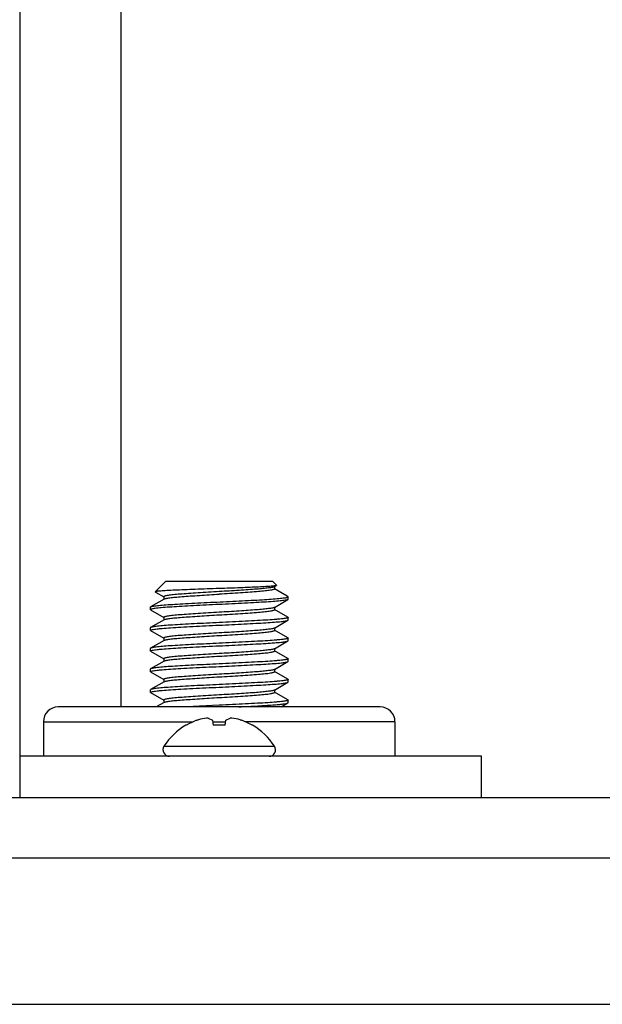
# Model space of a CAD drawing. Units: inches. Extents: x 0.2 to 11.9, y -0.3 to 8.4.
# Drawn here: x 2.7 to 2.8, y 4.7 to 4.9 of the extents above; entities that cross this region are included whole.
import ezdxf

# ---------------------------------------------------------------- set-up
doc = ezdxf.new("R2010")
doc.units = ezdxf.units.IN
doc.header["$LTSCALE"] = 0.605
doc.header["$MEASUREMENT"] = 0
doc.layers.get('0').update_dxf_attribs({"linetype": 'CONTINUOUS'})
doc.layers.add('LAYER_AXIS', color=7, linetype='CONTINUOUS')

msp = doc.modelspace()

# ---------------------------------------------------------------- linework, layer by layer
at = {"color": 7, "linetype": 'Continuous'}
for p, q in [((2.6628259795, 5.1279704994), (2.6628259795, 4.7694269418)), ((2.6858911654, 4.9539518387), (2.6858911654, 4.7901557607)), ((2.6962135898, 4.8188757607), (2.693793466, 4.816455637)), ((2.6962136086, 4.8188757607), (2.7206230198, 4.8188757607)), ((2.7206230386, 4.8188757607), (2.7215455846, 4.8179532147)), ((2.6938082417, 4.816415381100001), (2.6957388767, 4.8152959145)), ((2.7210340919, 4.8176211825), (2.7210977517, 4.8176581192)), ((2.7210977517, 4.8176581192), (2.7215291437, 4.8179083829)), ((2.7210977517, 4.8176581192), (2.7210977517, 4.8171041072)), ((2.7239734708, 4.8154736142), (2.7210977517, 4.8171406465)), ((2.6958025359, 4.8148153779), (2.6927215347, 4.8130293755)), ((2.6957388767, 4.8153324536), (2.6957388767, 4.8147784418)), ((2.7210340918, 4.8128967731), (2.7241150932, 4.8146827755)), ((2.7241663457, 4.8153324536), (2.7239738733, 4.8154731077)), ((2.7241663457, 4.8147419024), (2.7241663457, 4.8153324536)), ((2.6926702827, 4.8123796977), (2.6926702827, 4.8129702489)), ((2.6927215352, 4.8123205707), (2.6957388767, 4.810571505)), ((2.7210977517, 4.8129337098), (2.7210977517, 4.8123796977)), ((2.7241150937, 4.8106671708), (2.7210977517, 4.8124162371)), ((2.6958025359, 4.8100909684), (2.6927215347, 4.808304966100001)), ((2.6957388767, 4.8106080442), (2.6957388767, 4.8100540323)), ((2.7210340918, 4.8081723636), (2.7241150932, 4.809958366)), ((2.7241663457, 4.810017493), (2.7241663457, 4.8106080442)), ((2.6926702827, 4.807655288299999), (2.6926702827, 4.8082458394)), ((2.6927215352, 4.8075961613), (2.6957388767, 4.8058470956)), ((2.7210977517, 4.8082093003), (2.7210977517, 4.807655288299999)), ((2.7241150937, 4.8059427614), (2.7210977517, 4.8076918276)), ((2.6958025359, 4.805366558999999), (2.6927215347, 4.8035805566)), ((2.6957388767, 4.805883634700001), (2.6957388767, 4.8053296229)), ((2.7210340918, 4.8034479542), (2.7241150932, 4.8052339566)), ((2.7241663457, 4.805293083500001), (2.7241663457, 4.805883634700001)), ((2.6926702827, 4.8029308788), (2.6926702827, 4.80352143)), ((2.6927215352, 4.8028717518), (2.6957388767, 4.8011226861)), ((2.7210977517, 4.8034848909), (2.7210977517, 4.8029308788)), ((2.7241150937, 4.8012183519), (2.7210977517, 4.8029674182)), ((2.6958025359, 4.8006421495), (2.6927215347, 4.7988561472)), ((2.6957388767, 4.801159225299999), (2.6957388767, 4.8006052134)), ((2.7210340918, 4.798723544700001), (2.7241150932, 4.8005095471)), ((2.7241663457, 4.8005686741), (2.7241663457, 4.801159225299999)), ((2.6926702827, 4.7982064694), (2.6926702827, 4.7987970205)), ((2.6927215352, 4.7981473424), (2.6957388767, 4.7963982767)), ((2.7210977517, 4.7987604814), (2.7210977517, 4.7982064694)), ((2.7241150937, 4.7964939425), (2.7210977517, 4.7982430087)), ((2.6958025359, 4.7959177401), (2.6927215347, 4.7941317377)), ((2.6957388767, 4.7964348158), (2.6957388767, 4.795880803999999)), ((2.7210340918, 4.7939991353), (2.7241150932, 4.795785137699999)), ((2.7241663457, 4.795844264599999), (2.7241663457, 4.7964348158)), ((2.6926702827, 4.793482059900001), (2.6926702827, 4.7940726111)), ((2.6927215352, 4.7934229329), (2.6957388767, 4.7916738673)), ((2.7210977517, 4.794036072), (2.7210977517, 4.793482059900001)), ((2.7241150937, 4.791769533), (2.7210977517, 4.7935185993)), ((2.6958025359, 4.7911933306), (2.6940132773, 4.7901557607)), ((2.6957388767, 4.7917104064), (2.6957388767, 4.7911563945)), ((2.7241663457, 4.7911198552), (2.7241663457, 4.7917104064)), ((2.7084183142, 4.790529304), (2.7009480002, 4.790155631499999)), ((2.7225532831, 4.7901557607), (2.7241150932, 4.7910607282)), ((2.7059020646, 4.7875759316), (2.7068688743, 4.7871235897)), ((2.7068688743, 4.7871235897), (2.7070667051, 4.7860016357)), ((2.7097699233, 4.7860016357), (2.7099677541, 4.7871235897)), ((2.7099677541, 4.7871235897), (2.7109345638, 4.7875759316)), ((2.7009196661, 4.7860016357), (2.7007988279, 4.7860016357)), ((2.7097699233, 4.7860016357), (2.7070667051, 4.7860016357)), ((2.7160378005, 4.7860016357), (2.7159169623, 4.7860016357)), ((2.6957755895, 4.7811757607), (2.7210610389, 4.7811757607)), ((2.7684183142, 4.7788757607), (2.6628259795, 4.7788757607)), ((2.7684183142, 4.7694269418), (2.7684183142, 4.7788757607)), ((1.5469253947, 4.7694269418), (3.2406733092, 4.7694269418)), ((1.5542889827, 4.7556911342), (3.2333097211, 4.7556911375)), ((1.554051607, 4.7221828473), (3.2335470969, 4.7221828473))]:
    msp.add_line(p, q, dxfattribs=at)
for centre, radius, start, end in [((2.7083824881, 4.7728655872), 0.0151079425, 110.4558068877, 118.4585559282), ((2.7083989619, 4.7728252881), 0.0151514578, 109.3189678775, 110.460915919), ((2.7070343248, 4.7751777751), 0.0124903744, 105.7355824612, 106.9810031548), ((2.7070579178, 4.7750899034), 0.0125813514, 97.0574552604, 105.7304735134), ((2.7070823093, 4.7749288378), 0.0127441944, 95.84848624520001, 97.07731558500001), ((2.7051527046, 4.7849359196), 0.0027443039, 74.15355556369998, 76.7071186678), ((2.7116900857, 4.7849122122), 0.0027687929, 103.3041758804, 105.8351498875), ((2.7097543191, 4.7749288378), 0.0127441944, 82.92268441510001, 84.15151375469999), ((2.7097713718, 4.7750534869), 0.0126183941, 74.2822810232, 82.929790203), ((2.7098023036, 4.7751777751), 0.0124903744, 73.0189968456, 74.26441753870002), ((2.7084376665, 4.7728252881), 0.0151514578, 69.53908408100001, 70.6810321226), ((2.7084490502, 4.7728543957), 0.0151202072, 61.5446950511, 69.540942133), ((2.7084183142, 4.7730432615), 0.0150324992, 120.4554042589, 147.248636445), ((2.7083635156, 4.7729012839), 0.0150675184, 118.4598125735, 119.6059977497), ((2.7084731128, 4.7729012839), 0.0150675184, 60.39400225040001, 61.5401874264), ((2.7084183142, 4.7730432615), 0.0150324992, 32.751363555, 59.54459574109999), ((2.6970308569, 4.7803683034), 0.0014925427, 147.248636445, 270), ((2.7198057715, 4.7803683034), 0.0014925427, 270, 32.751363555)]:
    msp.add_arc(centre, radius, start, end, dxfattribs=at)
for points, knots in [([(2.6937933807, 4.8164555043), (2.6937884077, 4.816450529), (2.6937814581, 4.8164304377), (2.6937997105, 4.8164201282), (2.6938081265, 4.8164152611)], [0, 0, 0, 0, 0.4198058495000001, 1, 1, 1, 1]), ([(2.7084183142, 4.8172044258), (2.7074886958, 4.8171734495), (2.705660182, 4.8171128766), (2.7029992402, 4.8170167635), (2.7005343301, 4.816922381), (2.6983609388, 4.8168329756), (2.6967704555, 4.8167569088), (2.6957040744, 4.816690579499999), (2.6950748275, 4.816644521600001), (2.6945714471, 4.8165972878), (2.6941901605, 4.8165563511), (2.693951732, 4.8165093047), (2.6938216717, 4.8164838083), (2.6937933807, 4.8164555043)], [0, 0, 0, 0, 0.1904010833, 0.374506491, 0.5450582962, 0.6953390378000001, 0.8197974712, 0.8709609308, 0.9141040842, 0.9488231565, 0.9747790719, 0.9918080590999999, 1, 1, 1, 1]), ([(2.7084183142, 4.816513556), (2.7076016455, 4.8164665811), (2.7059839264, 4.8163735144), (2.7036290257, 4.8162245107), (2.7014571879, 4.816075366600001), (2.6995638683, 4.815935956100001), (2.6980136732, 4.8158005541), (2.6969533362, 4.8156721686), (2.6963200641, 4.8155640539), (2.696010869, 4.8154874498), (2.6958317523, 4.815432174700001), (2.6957388767, 4.8153632222), (2.6957388767, 4.8153324536)], [0, 0, 0, 0, 0.1920445342, 0.380418018, 0.5539470422999999, 0.7031544801999999, 0.8260104781000001, 0.9195177554999999, 0.9532111406, 0.9776103356999999, 0.992776517, 1, 1, 1, 1]), ([(2.6958022735, 4.8148152256), (2.695854607, 4.8148455916), (2.6960032247, 4.8148964176), (2.6964382491, 4.8150017693), (2.6972362634, 4.815119712), (2.6984589017, 4.8152523355), (2.7000094442, 4.8153791865), (2.7018473893, 4.8155120798), (2.7046821965, 4.8157050112), (2.7069017748, 4.8158357733), (2.7084183142, 4.8159230048)], [0, 0, 0, 0, 0.0143135773, 0.0367629292, 0.1060719383, 0.2046833228, 0.3278398704, 0.4740133817, 0.6406428831000001, 1, 1, 1, 1]), ([(2.7215290668, 4.8179084386), (2.7214881952, 4.817884815899999), (2.7213571677, 4.8178543889), (2.7211090511, 4.8178102474), (2.7207458793, 4.817767436), (2.7200488978, 4.8177010769), (2.7189262427, 4.8176266349), (2.7173109152, 4.8175447517), (2.7153818142, 4.8174613511), (2.7123828822, 4.8173386295), (2.7100339706, 4.8172582621), (2.7084183142, 4.8172044258)], [0, 0, 0, 0, 0.0107785063, 0.0300927208, 0.0579180974, 0.09405656109999999, 0.1900486089, 0.3146961299, 0.4633823193, 0.6309032343, 1, 1, 1, 1]), ([(2.7210343542, 4.8176213348), (2.7209820206, 4.8175909689), (2.7208334026, 4.8175401429), (2.7203983776, 4.8174347912), (2.719600363, 4.8173168485), (2.7183777245, 4.8171842251), (2.716827182, 4.8170573741), (2.7149892372, 4.8169244809), (2.7121544307, 4.8167315495), (2.7099348531, 4.8166007875), (2.7084183142, 4.816513556)], [0, 0, 0, 0, 0.0143136144, 0.0367630002, 0.1060720597, 0.2046834655, 0.327840014, 0.4740135112, 0.6406429802, 1, 1, 1, 1]), ([(2.7210977517, 4.8171041072), (2.7210977517, 4.8170733386), (2.7210048761, 4.8170043861), (2.7208257594, 4.816949111), (2.7205165643, 4.8168725069), (2.7198832922, 4.816764392200001), (2.7188229552, 4.8166360067), (2.7172727601, 4.8165006047), (2.7153794405, 4.816361194100001), (2.7132076027, 4.8162120501), (2.710852702, 4.8160630464), (2.7092349828, 4.8159699797), (2.7084183142, 4.8159230048)], [0, 0, 0, 0, 0.007223482900000001, 0.0223896641, 0.0467888591, 0.0804822441, 0.1739895214, 0.2968455193, 0.4460529572, 0.6195819816, 0.8079554656, 1, 1, 1, 1]), ([(2.7215456811, 4.8179530999), (2.7215511856, 4.8179475878), (2.7215587633, 4.8179252067), (2.7215384428, 4.8179138577), (2.7215290668, 4.8179084386)], [0, 0, 0, 0, 0.4183759514, 1, 1, 1, 1]), ([(2.7240858808, 4.8146677776), (2.7240159246, 4.8146354427), (2.7238206039, 4.8145834788), (2.7232469691, 4.8144737565), (2.7221969661, 4.81435286), (2.7205880185, 4.8142164159), (2.7185483485, 4.8140855668), (2.7161356384, 4.8139466328), (2.7134325174, 4.8138008508), (2.7105584739, 4.813658983), (2.7076237693, 4.8135246813), (2.704710465, 4.8133870797), (2.7019133045, 4.8132416836), (2.6993538275, 4.8130985794), (2.6971355623, 4.812964714300001), (2.6955318053, 4.812848145799999), (2.6944620527, 4.8127461614), (2.6938350115, 4.812672872799999), (2.6933475279, 4.8126035946), (2.6929851043, 4.8125296212), (2.6927860717, 4.8124773696), (2.6926702827, 4.8124120506), (2.6926702827, 4.8123796977)], [0, 0, 0, 0, 0.007328026999999999, 0.0190651631, 0.0556176845, 0.1076486962, 0.1726630729, 0.2499247765, 0.3374533084, 0.4300602477, 0.5235377472, 0.6167934415, 0.7073813387000001, 0.7898676773000001, 0.8605355565999999, 0.9187096991, 0.9427051290999999, 0.9627833607999999, 0.9785698866, 0.9899456889, 0.9969237045999999, 1, 1, 1, 1]), ([(2.6927765617, 4.8130554903), (2.6928543349, 4.813086848999999), (2.6930627973, 4.8131391041), (2.693661618, 4.8132479193), (2.694735741, 4.8133688971), (2.6963677976, 4.8135040456), (2.6984222783, 4.8136345876), (2.7008425689, 4.8137733952), (2.7035447432, 4.8139185567), (2.7064098924, 4.8140593107), (2.7093307489, 4.8141928583), (2.7122273645, 4.8143301273), (2.7150052868, 4.8144749328), (2.7175441395, 4.8146171137), (2.7197429407, 4.814750193), (2.7213322877, 4.8148663068), (2.722392238, 4.8149678691), (2.7230132422, 4.8150408119), (2.7234959598, 4.8151097324), (2.7238546595, 4.815183316600001), (2.7240519327, 4.8152352904), (2.7241663457, 4.8153003452), (2.7241663457, 4.8153324536)], [0, 0, 0, 0, 0.0079806892, 0.0203448323, 0.0579705229, 0.1107181245, 0.1762378247, 0.2538648027, 0.3414426531, 0.4337711832, 0.5268694327000001, 0.6197107613, 0.7097501376, 0.7916041697, 0.8617044569, 0.9194119246, 0.9432069983, 0.9631090648, 0.9787538745000001, 0.9900272284999999, 0.9969442484000001, 1, 1, 1, 1]), ([(2.7241153697, 4.8146829356), (2.7241108044, 4.8146802913), (2.7241010788, 4.8146750237), (2.7240911268, 4.8146702024), (2.7240858808, 4.8146677776)], [0, 0, 0, 0, 0.4772296736, 1, 1, 1, 1]), ([(2.7241663457, 4.8147419024), (2.7241663457, 4.814724357799999), (2.7241447956, 4.8147010724), (2.7241231024, 4.8146874145), (2.7241153697, 4.8146829356)], [0, 0, 0, 0, 0.6625409819, 1, 1, 1, 1]), ([(2.6926702827, 4.8129702489), (2.6926702827, 4.8129877934), (2.6926918325, 4.8130110787), (2.6927135255, 4.8130247365), (2.6927212581, 4.8130292154)], [0, 0, 0, 0, 0.6625415003, 1, 1, 1, 1]), ([(2.6926702827, 4.8123796977), (2.6926702827, 4.8123621531), (2.6926918328, 4.812338867699999), (2.692713526, 4.8123252098), (2.6927212587, 4.8123207309)], [0, 0, 0, 0, 0.6625409771999999, 1, 1, 1, 1]), ([(2.7084183142, 4.8117891465), (2.7076016455, 4.8117421717), (2.7059839264, 4.811649105), (2.7036290257, 4.8115001013), (2.7014571879, 4.8113509572), (2.6995638683, 4.8112115466), (2.6980136732, 4.811076144599999), (2.6969533362, 4.8109477591), (2.6963200641, 4.8108396444), (2.696010869, 4.8107630404), (2.6958317523, 4.8107077653), (2.6957388767, 4.8106388128), (2.6957388767, 4.8106080442)], [0, 0, 0, 0, 0.1920445342, 0.380418018, 0.5539470422999999, 0.7031544801999999, 0.8260104781000001, 0.9195177554999999, 0.9532111406, 0.9776103356999999, 0.992776517, 1, 1, 1, 1]), ([(2.7210343542, 4.8128969253), (2.7209820205, 4.8128665594), (2.7208334025, 4.8128157334), (2.7203983775, 4.812710381700001), (2.7196003628, 4.812592438999999), (2.7183777242, 4.8124598157), (2.7168271818, 4.8123329647), (2.714989237, 4.8122000714), (2.7121544306, 4.8120071401), (2.7099348531, 4.811876378), (2.7084183142, 4.8117891465)], [0, 0, 0, 0, 0.0143136179, 0.036763007, 0.1060720713, 0.2046834791, 0.3278400277, 0.4740135236, 0.6406429895, 1, 1, 1, 1]), ([(2.7084183142, 4.8111985953), (2.7092349828, 4.8112455702), (2.710852702, 4.8113386369), (2.7132076027, 4.8114876406), (2.7153794405, 4.8116367847), (2.7172727601, 4.811776195299999), (2.7188229552, 4.8119115972), (2.7198832922, 4.8120399828), (2.7205165643, 4.8121480975), (2.7208257594, 4.8122247015), (2.7210048761, 4.8122799766), (2.7210977517, 4.812348929100001), (2.7210977517, 4.8123796977)], [0, 0, 0, 0, 0.1920445342, 0.380418018, 0.5539470422999999, 0.7031544801999999, 0.8260104781000001, 0.9195177554999999, 0.9532111406, 0.9776103356999999, 0.992776517, 1, 1, 1, 1]), ([(2.7084183142, 4.8094269418), (2.7074567088, 4.8093824079), (2.7055487029, 4.8092940765), (2.7027593874, 4.8091530747), (2.7001617798, 4.8090106392), (2.6978646176, 4.8088767346), (2.6959378515, 4.808747408399999), (2.6945846685, 4.8086289875), (2.6937261169, 4.8085248296), (2.6932689155, 4.8084554663), (2.692948128, 4.8083876637), (2.6927778545, 4.8083375875), (2.6927212581, 4.8083048059)], [0, 0, 0, 0, 0.1833208314, 0.3637424868, 0.5318620558, 0.6787449925, 0.8019364756999999, 0.8996330291, 0.9373253161, 0.9666869484999999, 0.9875445606000001, 1, 1, 1, 1]), ([(2.6958022735, 4.8100908162), (2.695854607, 4.8101211821), (2.6960032247, 4.8101720081), (2.6964382491, 4.8102773599), (2.6972362634, 4.8103953026), (2.6984589017, 4.810527926000001), (2.7000094442, 4.810654777), (2.7018473893, 4.8107876703), (2.7046821965, 4.8109806017), (2.7069017748, 4.8111113638), (2.7084183142, 4.8111985953)], [0, 0, 0, 0, 0.0143135773, 0.0367629292, 0.1060719383, 0.2046833228, 0.3278398704, 0.4740133817, 0.6406428831000001, 1, 1, 1, 1]), ([(2.7241663457, 4.8106080442), (2.7241663457, 4.8105740166), (2.7240410638, 4.8105069767), (2.7238300086, 4.810452796), (2.7234419881, 4.810376225400001), (2.7229218706, 4.8103045452), (2.7222535752, 4.8102289432), (2.7211169059, 4.8101241825), (2.7194146281, 4.8100044725), (2.7170641293, 4.8098651345), (2.7143664343, 4.809715973), (2.711441713, 4.809566977), (2.7094326076, 4.8094739158), (2.7084183142, 4.8094269418)], [0, 0, 0, 0, 0.006448653, 0.0212756342, 0.0454867833, 0.0790780808, 0.1217343474, 0.1725658776, 0.2955602419, 0.4450064004, 0.6188421962, 0.8075723331, 1, 1, 1, 1]), ([(2.7084183142, 4.8088363906), (2.7093799193, 4.808880924499999), (2.7112879247, 4.8089692559), (2.7140772393, 4.8091102577), (2.7166748463, 4.8092526931), (2.7189720082, 4.8093865976), (2.7208987742, 4.8095159238), (2.7222519575, 4.8096343446), (2.7231105094, 4.8097385025), (2.7235677112, 4.8098078658), (2.7238884992, 4.8098756684), (2.724058773, 4.8099257447), (2.7241153697, 4.8099585262)], [0, 0, 0, 0, 0.1833207817, 0.3637423915999999, 0.5318619288, 0.6787448514, 0.8019363353, 0.89963291, 0.9373252188, 0.966686879, 0.9875445244, 1, 1, 1, 1]), ([(2.7241153703, 4.8106670106), (2.7241231029, 4.8106625318), (2.7241447959, 4.810648874), (2.7241663457, 4.8106255887), (2.7241663457, 4.8106080442)], [0, 0, 0, 0, 0.3374585095, 1, 1, 1, 1]), ([(2.7241153697, 4.8099585262), (2.7241231024, 4.8099630051), (2.7241447956, 4.8099766629), (2.7241663457, 4.8099999484), (2.7241663457, 4.810017493)], [0, 0, 0, 0, 0.3374590303, 1, 1, 1, 1]), ([(2.6926702827, 4.807655288299999), (2.6926702827, 4.8076893158), (2.6927955646, 4.8077563557), (2.6930066198, 4.8078105364), (2.6933946403, 4.8078871071), (2.6939147578, 4.8079587872), (2.6945830532, 4.8080343892), (2.6957197225, 4.8081391499), (2.6974220003, 4.8082588599), (2.6997724991, 4.8083981979), (2.7024701941, 4.8085473594), (2.7053949154, 4.8086963555), (2.7074040208, 4.8087894167), (2.7084183142, 4.8088363906)], [0, 0, 0, 0, 0.006448653, 0.0212756342, 0.0454867833, 0.0790780808, 0.1217343474, 0.1725658776, 0.2955602419, 0.4450064004, 0.6188421962, 0.8075723331, 1, 1, 1, 1]), ([(2.6927212581, 4.8083048059), (2.6927135255, 4.8083003271), (2.6926918325, 4.8082866692), (2.6926702827, 4.8082633839), (2.6926702827, 4.8082458394)], [0, 0, 0, 0, 0.3374585095, 1, 1, 1, 1]), ([(2.6927212587, 4.8075963214), (2.692713526, 4.807600800299999), (2.6926918328, 4.8076144582), (2.6926702827, 4.8076377436), (2.6926702827, 4.807655288299999)], [0, 0, 0, 0, 0.3374590303, 1, 1, 1, 1]), ([(2.7084183142, 4.8070647371), (2.7076016455, 4.8070177622), (2.7059839264, 4.8069246955), (2.7036290257, 4.8067756918), (2.7014571879, 4.8066265478), (2.6995638683, 4.8064871372), (2.6980136732, 4.8063517352), (2.6969533362, 4.806223349700001), (2.6963200641, 4.806115235), (2.696010869, 4.8060386309), (2.6958317523, 4.8059833558), (2.6957388767, 4.8059144033), (2.6957388767, 4.805883634700001)], [0, 0, 0, 0, 0.1920445342, 0.380418018, 0.5539470422999999, 0.7031544801999999, 0.8260104781000001, 0.9195177554999999, 0.9532111406, 0.9776103356999999, 0.992776517, 1, 1, 1, 1]), ([(2.7210343542, 4.8081725159), (2.7209820205, 4.8081421499), (2.7208334025, 4.808091323999999), (2.7203983775, 4.8079859722), (2.7196003628, 4.8078680295), (2.7183777242, 4.8077354062), (2.7168271818, 4.8076085552), (2.714989237, 4.807475662), (2.7121544306, 4.8072827306), (2.7099348531, 4.8071519686), (2.7084183142, 4.8070647371)], [0, 0, 0, 0, 0.0143136179, 0.036763007, 0.1060720713, 0.2046834791, 0.3278400277, 0.4740135236, 0.6406429895, 1, 1, 1, 1]), ([(2.7084183142, 4.8064741859), (2.7092349828, 4.8065211608), (2.710852702, 4.8066142275), (2.7132076027, 4.8067632312), (2.7153794405, 4.8069123752), (2.7172727601, 4.8070517858), (2.7188229552, 4.807187187799999), (2.7198832922, 4.807315573299999), (2.7205165643, 4.807423688), (2.7208257594, 4.807500292099999), (2.7210048761, 4.807555567200001), (2.7210977517, 4.8076245197), (2.7210977517, 4.807655288299999)], [0, 0, 0, 0, 0.1920445342, 0.380418018, 0.5539470422999999, 0.7031544801999999, 0.8260104781000001, 0.9195177554999999, 0.9532111406, 0.9776103356999999, 0.992776517, 1, 1, 1, 1]), ([(2.7084183142, 4.8047025324), (2.7074567088, 4.804657998500001), (2.7055487029, 4.804569667), (2.7027593874, 4.8044286652), (2.7001617798, 4.804286229700001), (2.6978646176, 4.8041523252), (2.6959378515, 4.804022999), (2.6945846685, 4.8039045781), (2.6937261169, 4.8038004202), (2.6932689155, 4.8037310569), (2.692948128, 4.8036632543), (2.6927778545, 4.803613178), (2.6927212581, 4.8035803965)], [0, 0, 0, 0, 0.1833208314, 0.3637424868, 0.5318620558, 0.6787449925, 0.8019364756999999, 0.8996330291, 0.9373253161, 0.9666869484999999, 0.9875445606000001, 1, 1, 1, 1]), ([(2.6958022735, 4.8053664067), (2.695854607, 4.8053967727), (2.6960032247, 4.8054475987), (2.6964382491, 4.8055529504), (2.6972362634, 4.8056708931), (2.6984589017, 4.8058035166), (2.7000094442, 4.8059303676), (2.7018473893, 4.806063260899999), (2.7046821965, 4.8062561923), (2.7069017748, 4.8063869544), (2.7084183142, 4.8064741859)], [0, 0, 0, 0, 0.0143135773, 0.0367629292, 0.1060719383, 0.2046833228, 0.3278398704, 0.4740133817, 0.6406428831000001, 1, 1, 1, 1]), ([(2.7241663457, 4.805883634700001), (2.7241663457, 4.8058496072), (2.7240410638, 4.805782567300001), (2.7238300086, 4.8057283866), (2.7234419881, 4.8056518159), (2.7229218706, 4.8055801358), (2.7222535752, 4.8055045337), (2.7211169059, 4.8053997731), (2.7194146281, 4.8052800631), (2.7170641293, 4.805140725), (2.7143664343, 4.8049915636), (2.711441713, 4.8048425675), (2.7094326076, 4.8047495063), (2.7084183142, 4.8047025324)], [0, 0, 0, 0, 0.006448653, 0.0212756342, 0.0454867833, 0.0790780808, 0.1217343474, 0.1725658776, 0.2955602419, 0.4450064004, 0.6188421962, 0.8075723331, 1, 1, 1, 1]), ([(2.7084183142, 4.8041119812), (2.7093799193, 4.804156515), (2.7112879247, 4.8042448465), (2.7140772393, 4.8043858482), (2.7166748463, 4.8045282837), (2.7189720082, 4.8046621882), (2.7208987742, 4.8047915144), (2.7222519575, 4.8049099352), (2.7231105094, 4.8050140931), (2.7235677112, 4.8050834564), (2.7238884992, 4.805151259), (2.724058773, 4.8052013352), (2.7241153697, 4.8052341167)], [0, 0, 0, 0, 0.1833207817, 0.3637423915999999, 0.5318619288, 0.6787448514, 0.8019363353, 0.89963291, 0.9373252188, 0.966686879, 0.9875445244, 1, 1, 1, 1]), ([(2.7241153703, 4.8059426012), (2.7241231029, 4.805938122300001), (2.7241447959, 4.805924464499999), (2.7241663457, 4.8059011792), (2.7241663457, 4.805883634700001)], [0, 0, 0, 0, 0.3374585095, 1, 1, 1, 1]), ([(2.7241153697, 4.8052341167), (2.7241231024, 4.8052385956), (2.7241447956, 4.8052522535), (2.7241663457, 4.8052755389), (2.7241663457, 4.805293083500001)], [0, 0, 0, 0, 0.3374590303, 1, 1, 1, 1]), ([(2.6926702827, 4.8029308788), (2.6926702827, 4.8029649063), (2.6927955646, 4.8030319463), (2.6930066198, 4.8030861269), (2.6933946403, 4.803162697599999), (2.6939147578, 4.8032343778), (2.6945830532, 4.8033099798), (2.6957197225, 4.8034147405), (2.6974220003, 4.8035344504), (2.6997724991, 4.8036737885), (2.7024701941, 4.80382295), (2.7053949154, 4.803971946), (2.7074040208, 4.8040650072), (2.7084183142, 4.8041119812)], [0, 0, 0, 0, 0.006448653, 0.0212756342, 0.0454867833, 0.0790780808, 0.1217343474, 0.1725658776, 0.2955602419, 0.4450064004, 0.6188421962, 0.8075723331, 1, 1, 1, 1]), ([(2.6927212581, 4.8035803965), (2.6927135255, 4.8035759176), (2.6926918325, 4.803562259800001), (2.6926702827, 4.803538974499999), (2.6926702827, 4.80352143)], [0, 0, 0, 0, 0.3374585095, 1, 1, 1, 1]), ([(2.6927212587, 4.802871912), (2.692713526, 4.8028763909), (2.6926918328, 4.8028900488), (2.6926702827, 4.8029133342), (2.6926702827, 4.8029308788)], [0, 0, 0, 0, 0.3374590303, 1, 1, 1, 1]), ([(2.7210343542, 4.803448106399999), (2.7209820205, 4.8034177405), (2.7208334025, 4.8033669145), (2.7203983775, 4.803261562799999), (2.7196003628, 4.8031436201), (2.7183777242, 4.8030109968), (2.7168271818, 4.8028841458), (2.714989237, 4.8027512525), (2.7121544306, 4.8025583212), (2.7099348531, 4.8024275591), (2.7084183142, 4.8023403276)], [0, 0, 0, 0, 0.0143136179, 0.036763007, 0.1060720713, 0.2046834791, 0.3278400277, 0.4740135236, 0.6406429895, 1, 1, 1, 1]), ([(2.7084183142, 4.801749776499999), (2.7092349828, 4.8017967513), (2.710852702, 4.801889818), (2.7132076027, 4.8020388217), (2.7153794405, 4.8021879658), (2.7172727601, 4.8023273764), (2.7188229552, 4.8024627783), (2.7198832922, 4.8025911639), (2.7205165643, 4.8026992786), (2.7208257594, 4.8027758826), (2.7210048761, 4.8028311577), (2.7210977517, 4.8029001102), (2.7210977517, 4.8029308788)], [0, 0, 0, 0, 0.1920445342, 0.380418018, 0.5539470422999999, 0.7031544801999999, 0.8260104781000001, 0.9195177554999999, 0.9532111406, 0.9776103356999999, 0.992776517, 1, 1, 1, 1]), ([(2.7084183142, 4.8023403276), (2.7076016455, 4.8022933528), (2.7059839264, 4.8022002861), (2.7036290257, 4.8020512824), (2.7014571879, 4.8019021383), (2.6995638683, 4.8017627277), (2.6980136732, 4.8016273257), (2.6969533362, 4.8014989402), (2.6963200641, 4.8013908255), (2.696010869, 4.8013142215), (2.6958317523, 4.8012589464), (2.6957388767, 4.8011899939), (2.6957388767, 4.801159225299999)], [0, 0, 0, 0, 0.1920445342, 0.380418018, 0.5539470422999999, 0.7031544801999999, 0.8260104781000001, 0.9195177554999999, 0.9532111406, 0.9776103356999999, 0.992776517, 1, 1, 1, 1]), ([(2.6958022735, 4.800641997300001), (2.695854607, 4.8006723632), (2.6960032247, 4.8007231892), (2.6964382491, 4.800828541), (2.6972362634, 4.8009464837), (2.6984589017, 4.8010791071), (2.7000094442, 4.8012059581), (2.7018473893, 4.8013388514), (2.7046821965, 4.8015317828), (2.7069017748, 4.8016625449), (2.7084183142, 4.801749776499999)], [0, 0, 0, 0, 0.0143135773, 0.0367629292, 0.1060719383, 0.2046833228, 0.3278398704, 0.4740133817, 0.6406428831000001, 1, 1, 1, 1]), ([(2.7241663457, 4.801159225299999), (2.7241663457, 4.8011251977), (2.7240410638, 4.8010581578), (2.7238300086, 4.801003977200001), (2.7234419881, 4.8009274065), (2.7229218706, 4.8008557263), (2.7222535752, 4.8007801243), (2.7211169059, 4.8006753636), (2.7194146281, 4.8005556536), (2.7170641293, 4.8004163156), (2.7143664343, 4.8002671541), (2.711441713, 4.8001181581), (2.7094326076, 4.8000250969), (2.7084183142, 4.7999781229)], [0, 0, 0, 0, 0.006448653, 0.0212756342, 0.0454867833, 0.0790780808, 0.1217343474, 0.1725658776, 0.2955602419, 0.4450064004, 0.6188421962, 0.8075723331, 1, 1, 1, 1]), ([(2.7084183142, 4.799387571700001), (2.7093799193, 4.7994321056), (2.7112879247, 4.799520437), (2.7140772393, 4.7996614388), (2.7166748463, 4.7998038742), (2.7189720082, 4.7999377787), (2.7208987742, 4.8000671049), (2.7222519575, 4.8001855257), (2.7231105094, 4.8002896836), (2.7235677112, 4.8003590469), (2.7238884992, 4.8004268495), (2.724058773, 4.8004769258), (2.7241153697, 4.8005097073)], [0, 0, 0, 0, 0.1833207817, 0.3637423915999999, 0.5318619288, 0.6787448514, 0.8019363353, 0.89963291, 0.9373252188, 0.966686879, 0.9875445244, 1, 1, 1, 1]), ([(2.7241153703, 4.8012181917), (2.7241231029, 4.8012137129), (2.7241447959, 4.8012000551), (2.7241663457, 4.801176769800001), (2.7241663457, 4.801159225299999)], [0, 0, 0, 0, 0.3374585095, 1, 1, 1, 1]), ([(2.7241153697, 4.8005097073), (2.7241231024, 4.8005141862), (2.7241447956, 4.800527843999999), (2.7241663457, 4.8005511295), (2.7241663457, 4.8005686741)], [0, 0, 0, 0, 0.3374590303, 1, 1, 1, 1]), ([(2.6926702827, 4.7982064694), (2.6926702827, 4.7982404969), (2.6927955646, 4.7983075368), (2.6930066198, 4.7983617175), (2.6933946403, 4.7984382882), (2.6939147578, 4.798509968299999), (2.6945830532, 4.7985855704), (2.6957197225, 4.798690331), (2.6974220003, 4.798810041), (2.6997724991, 4.798949379), (2.7024701941, 4.7990985405), (2.7053949154, 4.7992475366), (2.7074040208, 4.7993405978), (2.7084183142, 4.799387571700001)], [0, 0, 0, 0, 0.006448653, 0.0212756342, 0.0454867833, 0.0790780808, 0.1217343474, 0.1725658776, 0.2955602419, 0.4450064004, 0.6188421962, 0.8075723331, 1, 1, 1, 1]), ([(2.6927212581, 4.798855987), (2.6927135255, 4.7988515082), (2.6926918325, 4.7988378503), (2.6926702827, 4.798814565), (2.6926702827, 4.7987970205)], [0, 0, 0, 0, 0.3374585095, 1, 1, 1, 1]), ([(2.6927212587, 4.7981475026), (2.692713526, 4.7981519814), (2.6926918328, 4.798165639300001), (2.6926702827, 4.798188924700001), (2.6926702827, 4.7982064694)], [0, 0, 0, 0, 0.3374590303, 1, 1, 1, 1]), ([(2.7084183142, 4.7999781229), (2.7074567088, 4.799933589), (2.7055487029, 4.799845257599999), (2.7027593874, 4.7997042558), (2.7001617798, 4.7995618203), (2.6978646176, 4.7994279157), (2.6959378515, 4.7992985895), (2.6945846685, 4.7991801687), (2.6937261169, 4.7990760107), (2.6932689155, 4.7990066474), (2.692948128, 4.7989388448), (2.6927778545, 4.7988887686), (2.6927212581, 4.798855987)], [0, 0, 0, 0, 0.1833208314, 0.3637424868, 0.5318620558, 0.6787449925, 0.8019364756999999, 0.8996330291, 0.9373253161, 0.9666869484999999, 0.9875445606000001, 1, 1, 1, 1]), ([(2.7210343542, 4.798723697), (2.7209820205, 4.798693331), (2.7208334025, 4.7986425051), (2.7203983775, 4.7985371533), (2.7196003628, 4.7984192106), (2.7183777242, 4.7982865873), (2.7168271818, 4.7981597363), (2.714989237, 4.7980268431), (2.7121544306, 4.7978339117), (2.7099348531, 4.7977031497), (2.7084183142, 4.7976159182)], [0, 0, 0, 0, 0.0143136179, 0.036763007, 0.1060720713, 0.2046834791, 0.3278400277, 0.4740135236, 0.6406429895, 1, 1, 1, 1]), ([(2.7084183142, 4.797025367), (2.7092349828, 4.7970723419), (2.710852702, 4.7971654086), (2.7132076027, 4.7973144123), (2.7153794405, 4.7974635563), (2.7172727601, 4.7976029669), (2.7188229552, 4.7977383689), (2.7198832922, 4.7978667544), (2.7205165643, 4.7979748691), (2.7208257594, 4.7980514732), (2.7210048761, 4.7981067483), (2.7210977517, 4.7981757008), (2.7210977517, 4.7982064694)], [0, 0, 0, 0, 0.1920445342, 0.380418018, 0.5539470422999999, 0.7031544801999999, 0.8260104781000001, 0.9195177554999999, 0.9532111406, 0.9776103356999999, 0.992776517, 1, 1, 1, 1]), ([(2.7084183142, 4.7976159182), (2.7076016455, 4.7975689433), (2.7059839264, 4.7974758766), (2.7036290257, 4.7973268729), (2.7014571879, 4.797177728899999), (2.6995638683, 4.7970383183), (2.6980136732, 4.7969029163), (2.6969533362, 4.7967745308), (2.6963200641, 4.7966664161), (2.696010869, 4.796589812), (2.6958317523, 4.7965345369), (2.6957388767, 4.7964655844), (2.6957388767, 4.7964348158)], [0, 0, 0, 0, 0.1920445342, 0.380418018, 0.5539470422999999, 0.7031544801999999, 0.8260104781000001, 0.9195177554999999, 0.9532111406, 0.9776103356999999, 0.992776517, 1, 1, 1, 1]), ([(2.6958022735, 4.7959175878), (2.695854607, 4.7959479538), (2.6960032247, 4.795998779800001), (2.6964382491, 4.7961041315), (2.6972362634, 4.7962220743), (2.6984589017, 4.7963546977), (2.7000094442, 4.7964815487), (2.7018473893, 4.796614442), (2.7046821965, 4.7968073734), (2.7069017748, 4.7969381355), (2.7084183142, 4.797025367)], [0, 0, 0, 0, 0.0143135773, 0.0367629292, 0.1060719383, 0.2046833228, 0.3278398704, 0.4740133817, 0.6406428831000001, 1, 1, 1, 1]), ([(2.7241663457, 4.7964348158), (2.7241663457, 4.7964007883), (2.7240410638, 4.796333748399999), (2.7238300086, 4.7962795677), (2.7234419881, 4.796202997), (2.7229218706, 4.7961313169), (2.7222535752, 4.7960557148), (2.7211169059, 4.7959509542), (2.7194146281, 4.7958312442), (2.7170641293, 4.7956919061), (2.7143664343, 4.795542744700001), (2.711441713, 4.7953937486), (2.7094326076, 4.7953006874), (2.7084183142, 4.7952537135)], [0, 0, 0, 0, 0.006448653, 0.0212756342, 0.0454867833, 0.0790780808, 0.1217343474, 0.1725658776, 0.2955602419, 0.4450064004, 0.6188421962, 0.8075723331, 1, 1, 1, 1]), ([(2.7084183142, 4.7946631623), (2.7093799193, 4.794707696100001), (2.7112879247, 4.7947960276), (2.7140772393, 4.7949370293), (2.7166748463, 4.795079464800001), (2.7189720082, 4.7952133693), (2.7208987742, 4.7953426955), (2.7222519575, 4.7954611163), (2.7231105094, 4.7955652742), (2.7235677112, 4.7956346375), (2.7238884992, 4.795702440099999), (2.724058773, 4.7957525163), (2.7241153697, 4.795785297799999)], [0, 0, 0, 0, 0.1833207817, 0.3637423915999999, 0.5318619288, 0.6787448514, 0.8019363353, 0.89963291, 0.9373252188, 0.966686879, 0.9875445244, 1, 1, 1, 1]), ([(2.7241153703, 4.7964937823), (2.7241231029, 4.7964893034), (2.7241447959, 4.7964756456), (2.7241663457, 4.7964523603), (2.7241663457, 4.7964348158)], [0, 0, 0, 0, 0.3374585095, 1, 1, 1, 1]), ([(2.7241153697, 4.795785297799999), (2.7241231024, 4.7957897767), (2.7241447956, 4.7958034346), (2.7241663457, 4.79582672), (2.7241663457, 4.795844264599999)], [0, 0, 0, 0, 0.3374590303, 1, 1, 1, 1]), ([(2.6926702827, 4.793482059900001), (2.6926702827, 4.7935160874), (2.6927955646, 4.7935831274), (2.6930066198, 4.793637308), (2.6933946403, 4.7937138787), (2.6939147578, 4.7937855589), (2.6945830532, 4.7938611609), (2.6957197225, 4.7939659216), (2.6974220003, 4.7940856315), (2.6997724991, 4.7942249696), (2.7024701941, 4.794374131100001), (2.7053949154, 4.7945231271), (2.7074040208, 4.7946161883), (2.7084183142, 4.7946631623)], [0, 0, 0, 0, 0.006448653, 0.0212756342, 0.0454867833, 0.0790780808, 0.1217343474, 0.1725658776, 0.2955602419, 0.4450064004, 0.6188421962, 0.8075723331, 1, 1, 1, 1]), ([(2.6927212581, 4.7941315776), (2.6927135255, 4.7941270987), (2.6926918325, 4.794113440899999), (2.6926702827, 4.7940901556), (2.6926702827, 4.7940726111)], [0, 0, 0, 0, 0.3374585095, 1, 1, 1, 1]), ([(2.6927212587, 4.7934230931), (2.692713526, 4.793427572), (2.6926918328, 4.7934412299), (2.6926702827, 4.793464515299999), (2.6926702827, 4.793482059900001)], [0, 0, 0, 0, 0.3374590303, 1, 1, 1, 1]), ([(2.7084183142, 4.7952537135), (2.7074567088, 4.7952091796), (2.7055487029, 4.7951208481), (2.7027593874, 4.7949798463), (2.7001617798, 4.7948374108), (2.6978646176, 4.7947035063), (2.6959378515, 4.7945741801), (2.6945846685, 4.7944557592), (2.6937261169, 4.7943516013), (2.6932689155, 4.794282238), (2.692948128, 4.7942144354), (2.6927778545, 4.7941643591), (2.6927212581, 4.7941315776)], [0, 0, 0, 0, 0.1833208314, 0.3637424868, 0.5318620558, 0.6787449925, 0.8019364756999999, 0.8996330291, 0.9373253161, 0.9666869484999999, 0.9875445606000001, 1, 1, 1, 1]), ([(2.7210343542, 4.7939992875), (2.7209820205, 4.7939689216), (2.7208334025, 4.7939180956), (2.7203983775, 4.7938127439), (2.7196003628, 4.7936948012), (2.7183777242, 4.7935621779), (2.7168271818, 4.7934353269), (2.714989237, 4.7933024336), (2.7121544306, 4.7931095023), (2.7099348531, 4.7929787402), (2.7084183142, 4.7928915087)], [0, 0, 0, 0, 0.0143136179, 0.036763007, 0.1060720713, 0.2046834791, 0.3278400277, 0.4740135236, 0.6406429895, 1, 1, 1, 1]), ([(2.7084183142, 4.7923009576), (2.7092349828, 4.7923479324), (2.710852702, 4.7924409991), (2.7132076027, 4.7925900028), (2.7153794405, 4.7927391469), (2.7172727601, 4.7928785575), (2.7188229552, 4.7930139594), (2.7198832922, 4.793142345), (2.7205165643, 4.7932504597), (2.7208257594, 4.7933270637), (2.7210048761, 4.7933823388), (2.7210977517, 4.7934512913), (2.7210977517, 4.793482059900001)], [0, 0, 0, 0, 0.1920445342, 0.380418018, 0.5539470422999999, 0.7031544801999999, 0.8260104781000001, 0.9195177554999999, 0.9532111406, 0.9776103356999999, 0.992776517, 1, 1, 1, 1]), ([(2.7084183142, 4.7928915087), (2.7076016455, 4.792844533899999), (2.7059839264, 4.7927514672), (2.7036290257, 4.792602463500001), (2.7014571879, 4.7924533194), (2.6995638683, 4.7923139088), (2.6980136732, 4.7921785068), (2.6969533362, 4.7920501213), (2.6963200641, 4.7919420066), (2.696010869, 4.7918654026), (2.6958317523, 4.7918101275), (2.6957388767, 4.791741175), (2.6957388767, 4.7917104064)], [0, 0, 0, 0, 0.1920445342, 0.380418018, 0.5539470422999999, 0.7031544801999999, 0.8260104781000001, 0.9195177554999999, 0.9532111406, 0.9776103356999999, 0.992776517, 1, 1, 1, 1]), ([(2.6958022735, 4.791193178399999), (2.695854607, 4.7912235443), (2.6960032247, 4.7912743703), (2.6964382491, 4.791379722099999), (2.6972362634, 4.7914976648), (2.6984589017, 4.7916302882), (2.7000094442, 4.7917571392), (2.7018473893, 4.7918900325), (2.7046821965, 4.7920829639), (2.7069017748, 4.792213726), (2.7084183142, 4.7923009576)], [0, 0, 0, 0, 0.0143135773, 0.0367629292, 0.1060719383, 0.2046833228, 0.3278398704, 0.4740133817, 0.6406428831000001, 1, 1, 1, 1]), ([(2.7241663457, 4.7917104064), (2.7241663457, 4.7916763788), (2.7240410638, 4.7916093389), (2.7238300086, 4.7915551583), (2.7234419881, 4.7914785876), (2.7229218706, 4.7914069074), (2.7222535752, 4.7913313054), (2.7211169059, 4.791226544700001), (2.7194146281, 4.7911068347), (2.7170641293, 4.7909674967), (2.7143664343, 4.7908183352), (2.711441713, 4.7906693392), (2.7094326076, 4.790576278000001), (2.7084183142, 4.790529304)], [0, 0, 0, 0, 0.006448653, 0.0212756342, 0.0454867833, 0.0790780808, 0.1217343474, 0.1725658776, 0.2955602419, 0.4450064004, 0.6188421962, 0.8075723331, 1, 1, 1, 1]), ([(2.7241153703, 4.7917693728), (2.7241231029, 4.791764894), (2.7241447959, 4.7917512362), (2.7241663457, 4.791727950899999), (2.7241663457, 4.7917104064)], [0, 0, 0, 0, 0.3374585095, 1, 1, 1, 1]), ([(2.7241153697, 4.7910608884), (2.7241231024, 4.7910653673), (2.7241447956, 4.7910790251), (2.7241663457, 4.7911023106), (2.7241663457, 4.7911198552)], [0, 0, 0, 0, 0.3374590303, 1, 1, 1, 1]), ([(2.7129364238, 4.790155522), (2.7143659841, 4.790228305), (2.7164064595, 4.7903385551), (2.718976924, 4.790490517), (2.7205656023, 4.7905950054), (2.7218918466, 4.7907044855), (2.7229316283, 4.7908098895), (2.7236358738, 4.7909263439), (2.7240060333, 4.7909975593), (2.7241153697, 4.7910608884)], [0, 0, 0, 0, 0.3824152495000001, 0.5458984767, 0.6879772279999999, 0.8076277283, 0.9017606469, 0.9662436655, 1, 1, 1, 1])]:
    msp.add_open_spline(points, degree=3, knots=knots, dxfattribs=at)
msp.add_open_spline([(2.6927212581, 4.8130292154), (2.6927389188, 4.8130394447), (2.6927576331, 4.8130478582), (2.6927765617, 4.8130554903)], degree=3, dxfattribs=at)
at = {"layer": 'LAYER_AXIS', "color": 7, "linetype": 'Continuous'}
for p, q in [((2.7452343142, 4.7901557607), (2.6716023142, 4.7901557607)), ((2.6682183142, 4.7867717607), (2.70247896, 4.7867717607)), ((2.6682183142, 4.7867717607), (2.6682183142, 4.7788757607)), ((2.7069309112, 4.7867717607), (2.7099057171, 4.7867717607)), ((2.7486183142, 4.7867717607), (2.7143576684, 4.7867717607)), ((2.7486183142, 4.7867717607), (2.7486183142, 4.7788757607))]:
    msp.add_line(p, q, dxfattribs=at)
for centre, start, end in [((2.6716023142, 4.7867717607), 90, 180), ((2.7452343142, 4.7867717607), 0, 90)]:
    msp.add_arc(centre, 0.003384, start, end, dxfattribs=at)

doc.saveas('drawing.dxf')
